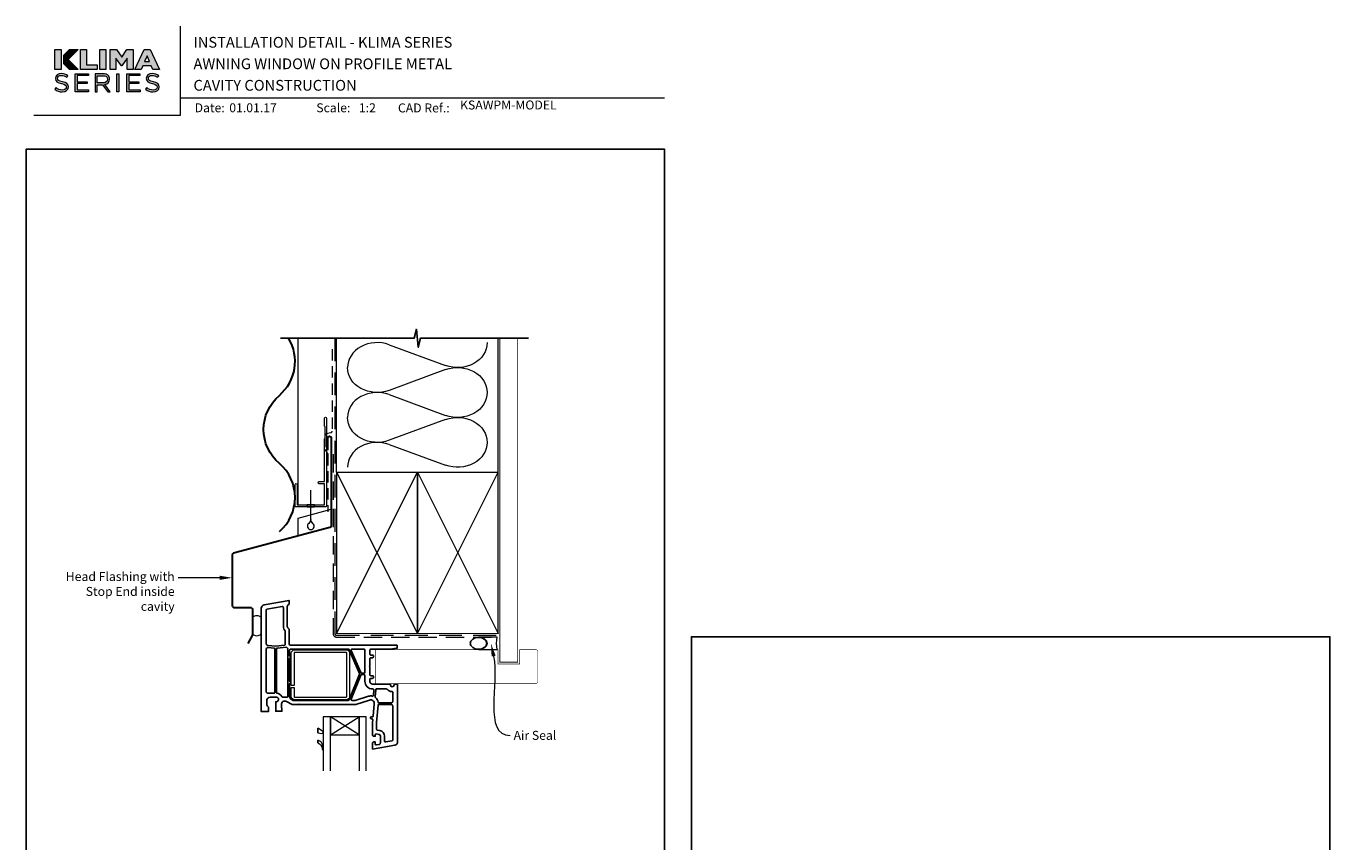
# Model space of a CAD drawing. Units: millimetres. Extents: x 23 to 1863, y -1004 to 568.
# Drawn here: x 23 to 750, y 113 to 568 of the extents above; entities that cross this region are included whole.
import ezdxf
from ezdxf import colors
from ezdxf.entities.mleader import LeaderData, LeaderLine
from ezdxf.math import Vec2, Vec3

# ---------------------------------------------------------------- set-up
doc = ezdxf.new("R2010")
doc.units = ezdxf.units.MM
doc.header["$MEASUREMENT"] = 0
doc.linetypes.add('DASHED', pattern=[19.05, 12.7, -6.35])
doc.layers.get('Defpoints').update_dxf_attribs({"color": 1})
doc.layers.add('APL Joinery', color=2, linetype='Continuous')
doc.styles.add('Arial-Bold', font='arialbd.ttf')
doc.styles.add('Arial-Regular', font='arial.ttf')
doc.styles.add('General notes', font='arial.ttf', dxfattribs={"height": 3.5})

# ---------------------------------------------------------------- blocks, each defined once
blk = doc.blocks.new('klima logo bw')
at = {"layer": 'APL Joinery', "lineweight": 5}
h = blk.add_hatch(color=8, dxfattribs=at)
h.dxf.hatch_style = 2
h.paths.add_polyline_path([(-63.9, 29.5), (-72.9, 29.5), (-72.9, 1.8), (-63.9, 1.8)])
h = blk.add_hatch(color=8, dxfattribs=at)
h.dxf.hatch_style = 2
h.paths.add_polyline_path([(-40.1, 29.5), (-60.1, 9.6), (-60.1, 21.8), (-52.3, 29.5)])
h = blk.add_hatch(color=8, dxfattribs=at)
h.dxf.hatch_style = 2
h.paths.add_polyline_path([(-37.1, 29.6), (-28.6, 29.6), (-28.6, 8.5), (-13.8, 8.5), (-13.8, 1.8), (-37.1, 1.8)])
h = blk.add_hatch(color=8, dxfattribs=at)
h.dxf.hatch_style = 2
h.paths.add_polyline_path([(-9.9, 29.6), (-1.5, 29.6), (-1.5, 1.8), (-9.9, 1.8)])
h = blk.add_hatch(color=8, dxfattribs=at)
h.dxf.hatch_style = 2
h.paths.add_polyline_path([(4.1, 29.6), (13.1, 29.6), (20.4, 18.8), (27.7, 29.6), (36.6, 29.6), (36.6, 1.8), (28.2, 1.8), (28.2, 17.8), (20.4, 6.9), (20.2, 6.9), (12.4, 17.7), (12.4, 1.8), (4.1, 1.8)])
h = blk.add_hatch(color=8, dxfattribs=at)
h.dxf.hatch_style = 2
h.paths.add_polyline_path([(51.7, 29.8), (59.9, 29.8), (72.9, 1.8), (63.8, 1.8), (61.7, 6.8), (49.8, 6.8), (47.6, 1.8), (38.8, 1.8)])
h.paths.add_polyline_path([(59.2, 12.8), (55.8, 20.7), (52.3, 12.8)])
h = blk.add_hatch(color=8, dxfattribs=at)
h.dxf.hatch_style = 2
h.paths.add_polyline_path([(-54, 15.7), (-60.1, 9.6), (-52.3, 1.8), (-40.1, 1.8)])
h = blk.add_hatch(color=8, dxfattribs=at)
h.dxf.hatch_style = 2
edge = h.paths.add_edge_path()
edge.add_spline(control_points=[(-72.9, -25.5), (-72.9, -25.5), (-71.1, -23.5), (-71.1, -23.5), (-68.5, -25.8), (-65.9, -27), (-62.4, -27), (-59, -27), (-56.8, -25.2), (-56.8, -22.8), (-56.8, -22.8), (-56.8, -22.7), (-56.8, -22.7), (-56.8, -20.4), (-58, -19), (-63.4, -17.9), (-69.2, -16.7), (-71.9, -14.8), (-71.9, -10.7), (-71.9, -10.7), (-71.9, -10.6), (-71.9, -10.6), (-71.9, -6.7), (-68.4, -3.8), (-63.5, -3.8), (-59.9, -3.8), (-57.2, -4.9), (-54.6, -6.9), (-54.6, -6.9), (-56.3, -9.1), (-56.3, -9.1), (-58.7, -7.2), (-61, -6.4), (-63.6, -6.4), (-66.9, -6.4), (-69, -8.1), (-69, -10.4), (-69, -10.4), (-69, -10.5), (-69, -10.5), (-69, -12.8), (-67.7, -14.1), (-62.1, -15.3), (-56.5, -16.5), (-53.9, -18.6), (-53.9, -22.4), (-53.9, -22.4), (-53.9, -22.5), (-53.9, -22.5), (-53.9, -26.8), (-57.5, -29.5), (-62.5, -29.5), (-66.6, -29.5), (-69.9, -28.2), (-72.9, -25.5)], knot_values=[0, 0, 0, 0, 1, 1, 1, 2, 2, 2, 3, 3, 3, 4, 4, 4, 5, 5, 5, 6, 6, 6, 7, 7, 7, 8, 8, 8, 9, 9, 9, 10, 10, 10, 11, 11, 11, 12, 12, 12, 13, 13, 13, 14, 14, 14, 15, 15, 15, 16, 16, 16, 17, 17, 17, 18, 18, 18, 18], degree=3, periodic=0)
h = blk.add_hatch(color=8, dxfattribs=at)
h.dxf.hatch_style = 2
h.paths.add_polyline_path([(-44.4, -4.2), (-26.1, -4.2), (-26.1, -6.7), (-41.6, -6.7), (-41.6, -15.3), (-27.7, -15.3), (-27.7, -17.9), (-41.6, -17.9), (-41.6, -26.6), (-25.9, -26.6), (-25.9, -29.2), (-44.4, -29.2)])
h = blk.add_hatch(color=8, dxfattribs=at)
h.dxf.hatch_style = 2
edge = h.paths.add_edge_path()
edge.add_spline(control_points=[(-16.5, -4.2), (-16.5, -4.2), (-5.6, -4.2), (-5.6, -4.2), (-2.5, -4.2), (0, -5.1), (1.6, -6.7), (2.8, -7.9), (3.6, -9.6), (3.6, -11.6), (3.6, -11.6), (3.6, -11.7), (3.6, -11.7), (3.6, -15.8), (0.7, -18.3), (-3.3, -19), (-3.3, -19), (4.5, -29.2), (4.5, -29.2), (4.5, -29.2), (0.9, -29.2), (0.9, -29.2), (0.9, -29.2), (-6.4, -19.5), (-6.4, -19.5), (-6.4, -19.5), (-13.7, -19.5), (-13.7, -19.5), (-13.7, -19.5), (-13.7, -29.2), (-13.7, -29.2), (-13.7, -29.2), (-16.5, -29.2), (-16.5, -29.2), (-16.5, -29.2), (-16.5, -4.2), (-16.5, -4.2)], knot_values=[0, 0, 0, 0, 1, 1, 1, 2, 2, 2, 3, 3, 3, 4, 4, 4, 5, 5, 5, 6, 6, 6, 7, 7, 7, 8, 8, 8, 9, 9, 9, 10, 10, 10, 11, 11, 11, 12, 12, 12, 12], degree=3, periodic=0)
edge = h.paths.add_edge_path()
edge.add_spline(control_points=[(-5.9, -16.9), (-2.1, -16.9), (0.7, -15), (0.7, -11.8), (0.7, -11.8), (0.7, -11.7), (0.7, -11.7), (0.7, -8.6), (-1.7, -6.8), (-5.8, -6.8), (-5.8, -6.8), (-13.7, -6.8), (-13.7, -6.8), (-13.7, -6.8), (-13.7, -16.9), (-13.7, -16.9), (-13.7, -16.9), (-5.9, -16.9), (-5.9, -16.9)], knot_values=[0, 0, 0, 0, 1, 1, 1, 2, 2, 2, 3, 3, 3, 4, 4, 4, 5, 5, 5, 6, 6, 6, 6], degree=3, periodic=0)
h = blk.add_hatch(color=8, dxfattribs=at)
h.dxf.hatch_style = 2
h.paths.add_polyline_path([(13.6, -4.2), (16.4, -4.2), (16.4, -29.2), (13.6, -29.2)])
h = blk.add_hatch(color=8, dxfattribs=at)
h.dxf.hatch_style = 2
h.paths.add_polyline_path([(27.5, -4.2), (45.8, -4.2), (45.8, -6.7), (30.3, -6.7), (30.3, -15.3), (44.2, -15.3), (44.2, -17.9), (30.3, -17.9), (30.3, -26.6), (46, -26.6), (46, -29.2), (27.5, -29.2)])
h = blk.add_hatch(color=8, dxfattribs=at)
h.dxf.hatch_style = 2
edge = h.paths.add_edge_path()
edge.add_spline(control_points=[(53.7, -25.5), (53.7, -25.5), (55.5, -23.5), (55.5, -23.5), (58.1, -25.8), (60.7, -27), (64.2, -27), (67.6, -27), (69.8, -25.2), (69.8, -22.8), (69.8, -22.8), (69.8, -22.7), (69.8, -22.7), (69.8, -20.4), (68.6, -19), (63.2, -17.9), (57.4, -16.7), (54.7, -14.8), (54.7, -10.7), (54.7, -10.7), (54.7, -10.6), (54.7, -10.6), (54.7, -6.7), (58.2, -3.8), (63, -3.8), (66.7, -3.8), (69.4, -4.9), (72, -6.9), (72, -6.9), (70.3, -9.1), (70.3, -9.1), (67.9, -7.2), (65.6, -6.4), (63, -6.4), (59.7, -6.4), (57.6, -8.1), (57.6, -10.4), (57.6, -10.4), (57.6, -10.5), (57.6, -10.5), (57.6, -12.8), (58.9, -14.1), (64.5, -15.3), (70.1, -16.5), (72.7, -18.6), (72.7, -22.4), (72.7, -22.4), (72.7, -22.5), (72.7, -22.5), (72.7, -26.8), (69.1, -29.5), (64.1, -29.5), (60, -29.5), (56.7, -28.2), (53.7, -25.5)], knot_values=[0, 0, 0, 0, 1, 1, 1, 2, 2, 2, 3, 3, 3, 4, 4, 4, 5, 5, 5, 6, 6, 6, 7, 7, 7, 8, 8, 8, 9, 9, 9, 10, 10, 10, 11, 11, 11, 12, 12, 12, 13, 13, 13, 14, 14, 14, 15, 15, 15, 16, 16, 16, 17, 17, 17, 18, 18, 18, 18], degree=3, periodic=0)
at = {"layer": 'APL Joinery', "color": 8, "lineweight": 5}
for points in [[(-72.9, 29.5), (-63.9, 29.5), (-63.9, 1.8), (-72.9, 1.8), (-72.9, 29.5)], [(-40.1, 29.5), (-60.1, 9.6), (-60.1, 21.8), (-52.3, 29.5), (-40.1, 29.5)], [(-37.1, 29.6), (-28.6, 29.6), (-28.6, 8.5), (-13.8, 8.5), (-13.8, 1.8), (-37.1, 1.8), (-37.1, 29.6)], [(-9.9, 29.6), (-1.5, 29.6), (-1.5, 1.8), (-9.9, 1.8), (-9.9, 29.6)], [(4.1, 29.6), (13.1, 29.6), (20.4, 18.8), (27.7, 29.6), (36.6, 29.6), (36.6, 1.8), (28.2, 1.8), (28.2, 17.8), (20.4, 6.9), (20.2, 6.9), (12.4, 17.7), (12.4, 1.8), (4.1, 1.8), (4.1, 29.6)], [(51.7, 29.8), (59.9, 29.8), (72.9, 1.8), (63.8, 1.8), (61.7, 6.8), (49.8, 6.8), (47.6, 1.8), (38.8, 1.8), (51.7, 29.8)], [(59.2, 12.8), (55.8, 20.7), (52.3, 12.8), (59.2, 12.8)], [(-52.3, 1.8), (-60.1, 9.6), (-54, 15.7), (-40.1, 1.8), (-52.3, 1.8)], [(-44.4, -4.2), (-26.1, -4.2), (-26.1, -6.7), (-41.6, -6.7), (-41.6, -15.3), (-27.7, -15.3), (-27.7, -17.9), (-41.6, -17.9), (-41.6, -26.6), (-25.9, -26.6), (-25.9, -29.2), (-44.4, -29.2), (-44.4, -4.2)], [(13.6, -4.2), (16.4, -4.2), (16.4, -29.2), (13.6, -29.2), (13.6, -4.2)], [(27.5, -4.2), (45.8, -4.2), (45.8, -6.7), (30.3, -6.7), (30.3, -15.3), (44.2, -15.3), (44.2, -17.9), (30.3, -17.9), (30.3, -26.6), (46, -26.6), (46, -29.2), (27.5, -29.2), (27.5, -4.2)]]:
    blk.add_lwpolyline(points, dxfattribs=at)
for points, knots in [([(-72.9, -25.5), (-72.9, -25.5), (-71.1, -23.5), (-71.1, -23.5), (-68.5, -25.8), (-65.9, -27), (-62.4, -27), (-59, -27), (-56.8, -25.2), (-56.8, -22.8), (-56.8, -22.8), (-56.8, -22.7), (-56.8, -22.7), (-56.8, -20.4), (-58, -19), (-63.4, -17.9), (-69.2, -16.7), (-71.9, -14.8), (-71.9, -10.7), (-71.9, -10.7), (-71.9, -10.6), (-71.9, -10.6), (-71.9, -6.7), (-68.4, -3.8), (-63.5, -3.8), (-59.9, -3.8), (-57.2, -4.9), (-54.6, -6.9), (-54.6, -6.9), (-56.3, -9.1), (-56.3, -9.1), (-58.7, -7.2), (-61, -6.4), (-63.6, -6.4), (-66.9, -6.4), (-69, -8.1), (-69, -10.4), (-69, -10.4), (-69, -10.5), (-69, -10.5), (-69, -12.8), (-67.7, -14.1), (-62.1, -15.3), (-56.5, -16.5), (-53.9, -18.6), (-53.9, -22.4), (-53.9, -22.4), (-53.9, -22.5), (-53.9, -22.5), (-53.9, -26.8), (-57.5, -29.5), (-62.5, -29.5), (-66.6, -29.5), (-69.9, -28.2), (-72.9, -25.5)], [0, 0, 0, 0, 1, 1, 1, 2, 2, 2, 3, 3, 3, 4, 4, 4, 5, 5, 5, 6, 6, 6, 7, 7, 7, 8, 8, 8, 9, 9, 9, 10, 10, 10, 11, 11, 11, 12, 12, 12, 13, 13, 13, 14, 14, 14, 15, 15, 15, 16, 16, 16, 17, 17, 17, 18, 18, 18, 18]), ([(-16.5, -4.2), (-16.5, -4.2), (-5.6, -4.2), (-5.6, -4.2), (-2.5, -4.2), (0, -5.1), (1.6, -6.7), (2.8, -7.9), (3.6, -9.6), (3.6, -11.6), (3.6, -11.6), (3.6, -11.7), (3.6, -11.7), (3.6, -15.8), (0.7, -18.3), (-3.3, -19), (-3.3, -19), (4.5, -29.2), (4.5, -29.2), (4.5, -29.2), (0.9, -29.2), (0.9, -29.2), (0.9, -29.2), (-6.4, -19.5), (-6.4, -19.5), (-6.4, -19.5), (-13.7, -19.5), (-13.7, -19.5), (-13.7, -19.5), (-13.7, -29.2), (-13.7, -29.2), (-13.7, -29.2), (-16.5, -29.2), (-16.5, -29.2), (-16.5, -29.2), (-16.5, -4.2), (-16.5, -4.2)], [0, 0, 0, 0, 1, 1, 1, 2, 2, 2, 3, 3, 3, 4, 4, 4, 5, 5, 5, 6, 6, 6, 7, 7, 7, 8, 8, 8, 9, 9, 9, 10, 10, 10, 11, 11, 11, 12, 12, 12, 12]), ([(-5.9, -16.9), (-2.1, -16.9), (0.7, -15), (0.7, -11.8), (0.7, -11.8), (0.7, -11.7), (0.7, -11.7), (0.7, -8.6), (-1.7, -6.8), (-5.8, -6.8), (-5.8, -6.8), (-13.7, -6.8), (-13.7, -6.8), (-13.7, -6.8), (-13.7, -16.9), (-13.7, -16.9), (-13.7, -16.9), (-5.9, -16.9), (-5.9, -16.9)], [0, 0, 0, 0, 1, 1, 1, 2, 2, 2, 3, 3, 3, 4, 4, 4, 5, 5, 5, 6, 6, 6, 6]), ([(53.7, -25.5), (53.7, -25.5), (55.5, -23.5), (55.5, -23.5), (58.1, -25.8), (60.7, -27), (64.2, -27), (67.6, -27), (69.8, -25.2), (69.8, -22.8), (69.8, -22.8), (69.8, -22.7), (69.8, -22.7), (69.8, -20.4), (68.6, -19), (63.2, -17.9), (57.4, -16.7), (54.7, -14.8), (54.7, -10.7), (54.7, -10.7), (54.7, -10.6), (54.7, -10.6), (54.7, -6.7), (58.2, -3.8), (63, -3.8), (66.7, -3.8), (69.4, -4.9), (72, -6.9), (72, -6.9), (70.3, -9.1), (70.3, -9.1), (67.9, -7.2), (65.6, -6.4), (63, -6.4), (59.7, -6.4), (57.6, -8.1), (57.6, -10.4), (57.6, -10.4), (57.6, -10.5), (57.6, -10.5), (57.6, -12.8), (58.9, -14.1), (64.5, -15.3), (70.1, -16.5), (72.7, -18.6), (72.7, -22.4), (72.7, -22.4), (72.7, -22.5), (72.7, -22.5), (72.7, -26.8), (69.1, -29.5), (64.1, -29.5), (60, -29.5), (56.7, -28.2), (53.7, -25.5)], [0, 0, 0, 0, 1, 1, 1, 2, 2, 2, 3, 3, 3, 4, 4, 4, 5, 5, 5, 6, 6, 6, 7, 7, 7, 8, 8, 8, 9, 9, 9, 10, 10, 10, 11, 11, 11, 12, 12, 12, 13, 13, 13, 14, 14, 14, 15, 15, 15, 16, 16, 16, 17, 17, 17, 18, 18, 18, 18])]:
    blk.add_open_spline(points, degree=3, knots=knots, dxfattribs=at)
blk = doc.blocks.new('drop1')
at = {"layer": 'APL Joinery', "color": 8, "linetype": 'DASHED', "lineweight": 9, "ltscale": 20}
blk.add_lwpolyline([(0, -8.09), (0, 8.09)], dxfattribs=at)
at = {"layer": 'APL Joinery', "color": 2, "lineweight": 25}
blk.add_lwpolyline([(-2, -1.2), (2, -1.2), (2, 0), (-2, 0)], close=True, dxfattribs=at)
at = {"layer": 'APL Joinery', "color": 8, "linetype": 'Continuous', "lineweight": 9, "ltscale": 0.2}
blk.add_lwpolyline([(0, -8.1, -0.232217), (-1.17, -10.47, 2.918303), (1.17, -10.46, -0.232153), (0, -8.09)], format="xyb", dxfattribs=at)
blk = doc.blocks.new('sealant')
at = {"layer": 'APL Joinery', "color": 9, "lineweight": 20}
blk.add_lwpolyline([(-10.46, -7), (0, -7, -0.106806), (0, 0), (-10.46, 0)], format="xyb", dxfattribs=at)
at = {"layer": 'APL Joinery', "color": 9, "lineweight": 20, "extrusion": (0, 0, -1)}
blk.add_ellipse((-10.46, -3.5), major_axis=(4.77, 0), ratio=0.733157, start_param=-1.570796, end_param=1.570796, dxfattribs=at)
at = {"layer": 'APL Joinery', "color": 7, "lineweight": 25}
blk.add_ellipse((-10.46, -3.5), major_axis=(-4.56, 0), ratio=0.728665, dxfattribs=at)

msp = doc.modelspace()

# ---------------------------------------------------------------- linework, layer by layer
at = {"layer": 'APL Joinery', "color": 7, "lineweight": 13}
msp.add_line((174.86, 301.28), (174.86, 394.14), dxfattribs=at)
at = {"layer": 'APL Joinery', "color": 250, "lineweight": 5}
for p, q in [((225.61, 390.54), (257.1, 378.96)), ((257.1, 376.63), (225.61, 365.05)), ((225.61, 362.71), (257.1, 351.13)), ((257.1, 348.8), (225.61, 337.22)), ((225.61, 334.88), (257.1, 323.3))]:
    msp.add_line(p, q, dxfattribs=at)
at = {"layer": 'APL Joinery', "color": 2, "lineweight": 25}
for p, q in [((185.86, 176.65), (185.86, 173.95)), ((185.86, 169.95), (185.86, 168.35))]:
    msp.add_line(p, q, dxfattribs=at)
at = {"layer": 'APL Joinery', "color": 7, "lineweight": 9}
for points in [[(109.17, 568.37), (109.17, 518.43), (27.53, 518.43)], [(109.17, 528.23), (379.19, 528.23)], [(174.86, 283.79), (174.86, 293.79), (193.36, 298.75)]]:
    msp.add_lwpolyline(points, dxfattribs=at)
at = {"layer": 'APL Joinery', "color": 7, "lineweight": 30}
for points in [[(164.41, 362.28, 0.36594), (169.6, 394.14, 0.36594)], [(164.41, 286.28, 0.460526), (164.41, 324.28, -0.460526), (164.41, 362.28, -0.460526)], [(191.36, 331.68), (191.36, 338.52, -1), (193.36, 338.52), (193.36, 289.52, -0.339454), (192.62, 288.55), (138.9, 274.16, 0.339454), (138.16, 273.19), (138.16, 244.89)], [(138.16, 244.89, 0.414214), (139.16, 243.89), (148.36, 243.89, -0.414214), (149.36, 242.89), (149.36, 228.77, -0.122938), (149.24, 228.3), (146.89, 223.89)]]:
    msp.add_lwpolyline(points, format="xyb", dxfattribs=at)
at = {"layer": 'APL Joinery', "color": 9}
msp.add_lwpolyline([(196.36, 394.14), (165, 394.14)], dxfattribs=at)
at = {"layer": 'APL Joinery', "color": 8, "linetype": 'DASHED', "lineweight": 5}
msp.add_lwpolyline([(195.36, 394.14), (195.36, 229.4, 0.414214), (196.36, 228.4), (286.36, 228.4)], format="xyb", dxfattribs=at)
at = {"layer": 'APL Joinery', "color": 9, "ltscale": 0.7}
for points in [[(196.36, 394.14), (239.61, 394.14), (240.86, 399.14), (241.86, 389.14), (243.11, 394.14), (286.36, 394.14)], [(286.36, 394.14), (303.36, 394.14)]]:
    msp.add_lwpolyline(points, dxfattribs=at)
at = {"layer": 'APL Joinery', "color": 250, "lineweight": 13}
for points in [[(196.36, 319.4), (196.36, 394.14)], [(286.36, 319.4), (286.36, 394.14)]]:
    msp.add_lwpolyline(points, dxfattribs=at)
at = {"layer": 'APL Joinery', "color": 7, "lineweight": 25}
for points, const_width in [([(297.36, 394.14), (297.36, 213.4), (287.36, 213.4), (287.36, 394.14)], 0.4), ([(246.03, 201.4), (218.11, 201.4), (218.11, 220.4), (246.03, 220.4)], 0.3)]:
    msp.add_lwpolyline(points, dxfattribs=dict(at, const_width=const_width))
at = {"layer": 'APL Joinery', "color": 7, "linetype": 'DASHED', "lineweight": 18, "ltscale": 0.5}
msp.add_lwpolyline([(193.86, 388.04), (193.86, 342.39, -0.339454), (193.12, 341.43), (190.6, 340.75, 0.339454), (189.86, 339.79), (189.86, 332.04), (191.36, 329.51), (191.36, 297.2)], format="xyb", dxfattribs=at)
at = {"layer": 'APL Joinery', "color": 2, "lineweight": 20}
msp.add_lwpolyline([(173.16, 312.48, -1), (174.36, 312.48), (174.36, 301.28), (189.54, 301.28), (189.54, 312.93), (186.69, 312.93, -1), (186.69, 314.13), (189.54, 314.13), (189.54, 338.08), (189.94, 338.48), (189.94, 344.68), (189.54, 345.08), (189.54, 349.48, -1), (190.74, 349.48), (190.74, 300.58, -0.414214), (190.24, 300.08), (173.66, 300.08, -0.414214), (173.16, 300.58)], format="xyb", close=True, dxfattribs=at)
at = {"layer": 'APL Joinery', "color": 7, "linetype": 'DASHED', "lineweight": 13, "ltscale": 0.8}
msp.add_lwpolyline([(194.36, 329.4), (194.36, 229.4, 0.414214), (196.36, 227.4), (285.91, 227.4)], format="xyb", dxfattribs=at)
at = {"layer": 'APL Joinery', "color": 7, "lineweight": 35, "const_width": 0.7}
for points in [[(196.36, 229.4), (196.36, 319.4), (241.36, 319.4), (241.36, 229.4)], [(241.36, 229.4), (241.36, 319.4), (286.36, 319.4), (286.36, 229.4)]]:
    msp.add_lwpolyline(points, close=True, dxfattribs=at)
at = {"layer": 'APL Joinery', "color": 250, "lineweight": 5}
for points in [[(196.36, 229.4), (241.36, 319.4)], [(196.36, 319.4), (241.36, 229.4)], [(241.36, 229.4), (286.36, 319.4)], [(241.36, 319.4), (286.36, 229.4)]]:
    msp.add_lwpolyline(points, dxfattribs=at)
at = {"layer": 'APL Joinery', "color": 7, "lineweight": -2, "const_width": 0.7}
msp.add_lwpolyline([(241.36, 229.4), (241.36, 319.4), (241.36, 319.4), (241.36, 229.4)], close=True, dxfattribs=at)
at = {"layer": 'APL Joinery', "color": 250}
msp.add_lwpolyline([(241.36, 229.4), (241.36, 319.4)], dxfattribs=at)
msp.add_lwpolyline([(241.36, 229.4), (241.36, 319.4)], dxfattribs=at)
at = {"layer": 'APL Joinery', "color": 2, "lineweight": 25}
for points in [[(214.76, 192.26), (207.11, 189.85), (175.48, 189.85), (175.36, 190.05), (175.24, 189.85), (171.56, 189.85), (168.48, 191.47, 0.593175), (165.56, 189.53), (165.86, 186.05), (162.36, 186.05), (162.36, 191.35), (162.86, 191.35, 0.414214), (163.86, 192.35), (163.86, 192.85, 0.414214), (162.86, 193.85), (159.36, 193.85, 0.414214), (157.36, 191.85), (157.36, 190.09, 0.213422), (158.03, 188.6, -0.213422), (158.36, 187.85), (158.36, 185.85), (154.36, 185.85), (154.36, 243.44, -0.36397), (156.01, 245.41), (169.86, 247.85), (169.86, 245.85), (169.15, 245.14, 0.198912), (168.86, 244.44), (168.86, 233.26, 0.198912), (169.15, 232.56), (169.86, 231.85), (169.86, 223.85, 0.414214), (170.86, 222.85), (198.88, 222.85), (229.96, 222.85, -0.414214), (230.16, 222.65), (230.16, 221.33, -0.378242), (229.98, 221.13), (226.16, 220.65), (215.66, 220.65, 0.414214), (214.86, 219.85), (214.86, 217.85, 0.414214), (215.36, 217.35), (216.36, 217.35, -0.414214), (216.86, 216.85), (216.86, 216.35, -0.414214), (216.36, 215.85), (215.36, 215.85, 0.414214), (214.86, 215.35), (214.86, 211.05), (214.66, 210.85), (214.86, 210.65), (214.86, 206.35, 0.414214), (215.36, 205.85), (216.36, 205.85, -0.414214), (216.86, 205.35), (216.86, 204.85, -0.414214), (216.36, 204.35), (215.36, 204.35, 0.414214), (214.86, 203.85), (214.86, 202.65, 0.414214), (216.36, 201.15), (226.36, 201.15), (226.36, 200.65, 1), (228.36, 200.65), (228.36, 201.15), (230.36, 201.15), (230.36, 169, -0.36397), (228.71, 167.03), (216.36, 164.85), (216.36, 168.15, -0.414214), (217.06, 168.85), (217.86, 168.85), (217.86, 167.74, 0.465737), (218.45, 167.25), (220.03, 167.53, 0.364322), (220.86, 168.51), (220.86, 172.08, 0.36397), (220.03, 173.06), (218.45, 173.34, 0.466308), (217.86, 172.85), (217.86, 172.05), (217.06, 172.05, -0.414214), (216.36, 172.75), (216.36, 179.85), (216.49, 181.24, 0.442566), (216, 181.85), (215.56, 181.85, -0.490314), (215.17, 182.35, -0.490314), (215.56, 182.85), (216.19, 182.85, 0.386419), (216.69, 183.3), (217.35, 190.16, 0.537105)], [(167.7, 223.37, -0.43328), (167.24, 222.8), (162.36, 222.38), (157.97, 222.77, -0.388349), (157.06, 223.77), (157.06, 242.43, -0.36397), (157.47, 242.92), (166.07, 244.44), (166.07, 244.44, -0.466308), (166.66, 243.95), (166.66, 233.26, 0.190472), (167.52, 231.08, -0.190472), (167.66, 230.73), (167.66, 223.85, 0.03742)], [(161.5, 221.25, -0.388071), (161.96, 220.75), (161.96, 196.55, -0.414214), (161.46, 196.05), (158.06, 196.05, -0.414214), (157.06, 197.05), (157.06, 220.55, -0.44056), (158.15, 221.55)], [(165.77, 194.19, 0.263354), (163.21, 196.03, -0.382832), (162.76, 196.53), (162.76, 220.75, -0.389545), (163.22, 221.25), (168.25, 221.68, -0.216382), (168.64, 221.55, 0.032425), (168.96, 221.28, -0.237848), (169.16, 220.88), (169.16, 194.27, -0.486015), (168.54, 193.78, 0.059769), (167.55, 193.9), (166.22, 193.9, -0.292915)], [(170.69, 220.66, 0.430144), (170.16, 220.16), (170.16, 216.99, 0.305615), (170.47, 216.53, -0.305615), (170.66, 216.25), (170.66, 216.05, -0.305615), (170.47, 215.77, 0.305615), (170.16, 215.31), (170.16, 202.89, 0.305615), (170.47, 202.43, -0.305615), (170.66, 202.15), (170.66, 201.95, -0.305615), (170.47, 201.67, 0.305615), (170.16, 201.21), (170.16, 194.28, 0.278389), (171.23, 192.51), (172.1, 192.05), (202.92, 192.05, 0.305616), (203.39, 192.36), (209.16, 206.66, 0.20096), (209.16, 207.04), (209.16, 207.04), (203.39, 220.35, 0.299426), (202.93, 220.65), (170.86, 220.65, -0.013521)], [(212.16, 220.15), (212.16, 207.75, -0.414214), (211.66, 207.25), (210.27, 207.25, -0.299426), (209.81, 207.55), (204.43, 219.95), (204.43, 219.95, -0.539724), (204.89, 220.65), (211.66, 220.65, -0.414214)], [(216.61, 198.45, -0.440357), (217.11, 197.91), (216.85, 194.9, -0.450802), (216.24, 194.46, 0.129844), (214.1, 194.36), (206.77, 192.05), (204.86, 192.05, -0.531844), (204.4, 192.74), (209.81, 206.14, -0.305616), (210.28, 206.45), (211.66, 206.45, -0.414214), (212.16, 205.95), (212.16, 202.65, 0.414214), (216.36, 198.45)], [(227.18, 196.95, -0.40067), (227.66, 196.46), (227.66, 191.65, -0.414214), (226.66, 190.65), (219.99, 190.65, -0.365323), (219.5, 191.07, 0.184627), (217.97, 193.64, -0.25289), (217.78, 194.08), (218.12, 197.99), (218.12, 197.99, -0.388879), (218.62, 198.45), (224.14, 198.45, -0.221671), (224.53, 198.27, 0.209167)], [(218.97, 175.48, -0.36397), (218.56, 175.98), (218.56, 179.74), (219.49, 189.4, -0.386074), (219.99, 189.85), (226.66, 189.85, -0.414214), (227.66, 188.85), (227.66, 170, -0.36397), (227.25, 169.51), (223.65, 168.88, -0.465737), (223.06, 169.37), (223.06, 172.08, 0.36397), (220.42, 175.23)]]:
    msp.add_lwpolyline(points, format="xyb", close=True, dxfattribs=at)
at = {"layer": 'APL Joinery', "color": 7, "lineweight": 20}
msp.add_lwpolyline([(149.36, 238.25), (149.36, 229.19, 0.425091), (154.36, 229.19), (154.36, 238.25, 0.425091)], format="xyb", close=True, dxfattribs=at)
at = {"layer": 'APL Joinery', "color": 1, "lineweight": 13}
msp.add_lwpolyline([(203.59, 218.35), (203.59, 194.35, -0.414214), (201.59, 192.35), (173.09, 192.35, -0.414214), (171.09, 194.35), (171.09, 199.35), (172.59, 199.35), (172.59, 194.35, 0.414214), (173.09, 193.85), (201.59, 193.85, 0.414214), (202.09, 194.35), (202.09, 218.35, 0.414214), (201.59, 218.85), (173.09, 218.85, 0.414214), (172.59, 218.35), (172.59, 200.35), (171.09, 200.35), (171.09, 218.35, -0.414214), (173.09, 220.35), (201.59, 220.35, -0.414214)], format="xyb", close=True, dxfattribs=at)
at = {"layer": 'APL Joinery', "color": 7, "lineweight": 25, "const_width": 0.3}
msp.add_lwpolyline([(244.48, 220.4), (286.36, 220.4), (286.36, 212.4), (298.36, 212.4), (298.36, 220.4), (307.36, 220.4, -0.414214), (308.36, 219.4), (308.36, 202.4, -0.414214), (307.36, 201.4), (244.48, 201.4)], format="xyb", dxfattribs=at)
at = {"layer": 'APL Joinery', "color": 7, "lineweight": 20}
for points in [[(192.86, 152.85), (192.86, 182.85), (188.86, 182.85), (188.86, 152.85)], [(212.86, 152.85), (212.86, 182.85), (208.86, 182.85), (208.86, 152.85)]]:
    msp.add_lwpolyline(points, dxfattribs=at)
msp.add_lwpolyline([(192.86, 172.85), (208.86, 172.85), (208.86, 182.85), (192.86, 182.85)], close=True, dxfattribs=at)
at = {"layer": 'APL Joinery', "color": 8, "lineweight": 5}
for points in [[(192.86, 172.85), (208.86, 182.85)], [(208.86, 172.85), (192.86, 182.85)]]:
    msp.add_lwpolyline(points, dxfattribs=at)
at = {"layer": 'APL Joinery', "color": 252, "lineweight": 15}
for points in [[(185.86, 173.95), (188.1, 173.55, 0.752683), (188.5, 174.93), (185.86, 176.65)], [(185.86, 168.35, -0.311876), (188.2, 165.02, 1.087578), (188.85, 165.06), (188.85, 166.3, 0.281584), (185.86, 169.95)]]:
    msp.add_lwpolyline(points, format="xyb", dxfattribs=at)
at = {"layer": 'APL Joinery', "color": 250, "lineweight": 5}
for centre, major_axis, start_param, end_param in [((218.97, 377.79), (16.57, 0), 1.158003, 3.141592), ((218.97, 349.96), (16.57, 0), 1.158003, 3.141592), ((218.97, 322.13), (-16.57, 0), 4.299595, 6.283185)]:
    msp.add_ellipse(centre, major_axis=major_axis, ratio=0.839632, start_param=start_param, end_param=end_param, dxfattribs=at)
at = {"layer": 'APL Joinery', "color": 250, "lineweight": 5, "extrusion": (0, 0, -1)}
for centre, major_axis, start_param, end_param in [((263.75, 391.71), (-16.57, 0), 3.141593, 5.125182), ((263.75, 363.88), (16.57, 0), 4.299596, 6.283185), ((218.97, 377.79), (-16.57, 0), 4.299595, 6.283185), ((263.75, 363.88), (-16.57, 0), 3.141593, 5.125182), ((218.97, 349.96), (-16.57, 0), 4.299595, 6.283185), ((263.75, 336.05), (16.57, 0), 4.299596, 6.283185), ((263.75, 336.05), (-16.57, 0), 3.141593, 5.125182)]:
    msp.add_ellipse(centre, major_axis=major_axis, ratio=0.839632, start_param=start_param, end_param=end_param, dxfattribs=at)
at = {"layer": 'Defpoints', "color": 8}
for points in [[(23.19, 19.3), (379.19, 19.3), (379.19, 499.58), (23.19, 499.58)], [(394.19, -252.72), (750.19, -252.72), (750.19, 227.56), (394.19, 227.56)]]:
    msp.add_lwpolyline(points, close=True, dxfattribs=at)

# ---------------------------------------------------------------- block references
at = {"layer": 'APL Joinery', "xscale": 0.4, "yscale": 0.4, "zscale": 0.4}
msp.add_blockref('klima logo bw', (68.35, 543.4), dxfattribs=at)
at = {"layer": 'APL Joinery'}
msp.add_blockref('drop1', (181.95, 301.28), dxfattribs=at)
at = {"layer": 'APL Joinery', "color": 8}
msp.add_blockref('sealant', (285.91, 227.4), dxfattribs=at)

# ---------------------------------------------------------------- texts
at = {"layer": 'APL Joinery', "color": 7, "style": 'Arial-Bold'}
for s, height, p in [('INSTALLATION DETAIL - KLIMA SERIES', 6, (116.52, 556.31)), ('AWNING WINDOW ON PROFILE METAL', 6, (116.52, 544.31)), ('CAVITY CONSTRUCTION', 6, (116.52, 532.31)), ('Date:', 5, (117.19, 520.26)), ('Scale:', 5, (185.02, 520.26)), ('CAD Ref.:', 5, (230.54, 520.18))]:
    msp.add_text(s, height=height, dxfattribs=at).set_placement(p)
at = {"layer": 'APL Joinery', "color": 7, "char_height": 5, "attachment_point": 7, "style": 'Arial-Regular'}
for s, width, insert in [('01.01.17', 45.8533, (136.5, 520.26)), ('1:2', 19.0892, (208.76, 520.26))]:
    msp.add_mtext_dynamic_manual_height_columns(s, width=width, gutter_width=25, heights=[0], dxfattribs=dict(at, insert=insert))
at = {"layer": 'APL Joinery', "color": 7, "insert": (265.19, 520.26), "char_height": 5, "attachment_point": 7, "style": 'Arial-Regular'}
msp.add_mtext('KSAWPM-MODEL', dxfattribs=at)

# ---------------------------------------------------------------- leaders
at = {"layer": 'APL Joinery', "color": 7, "lineweight": 5}
ml = msp.add_multileader_mtext('Standard', dxfattribs=at)
ml.set_content('{\\C7;Head Flashing with Stop End inside cavity}', color=3, style='General notes')
ml.set_leader_properties(color=7, lineweight=13)
ml.build(insert=Vec2(0, 0))
ml.multileader.update_dxf_attribs({"leader_type": 2, "dogleg_length": 10, "arrow_head_size": 7})
ctx = ml.context
ctx.base_point, ctx.char_height, ctx.arrow_head_size, ctx.plane_origin = Vec3(35.68, 260.47), 5, 7, Vec3(292.12, 392.75)
ctx.text_align_type = 2
notes = []
notes.append((ctx, [(1, (1, 1, 0), (118.03, 260.47), (-1, 0), 10, [(1, [(138.16, 260.47)], 0, [])])]))
ctx.mtext.insert, ctx.mtext.width, ctx.mtext.defined_height, ctx.mtext.alignment, ctx.mtext.line_spacing_style, ctx.mtext.flow_direction = Vec3(106.03, 263.71), 69.9676, 6.82, 3, 2, 5
at = {"layer": 'APL Joinery', "color": 0}
ml = msp.add_multileader_mtext('Standard', dxfattribs=at)
ml.set_content('{\\C0;Air Seal}', color=3, style='General notes')
ml.set_leader_properties(lineweight=13)
ml.build(insert=Vec2(0, 0))
ml.multileader.update_dxf_attribs({"leader_type": 2, "dogleg_length": 10, "arrow_head_size": 7})
ctx = ml.context
ctx.base_point, ctx.char_height, ctx.arrow_head_size, ctx.plane_origin = Vec3(293.02, 172.5), 5, 7, Vec3(571.65, 260.32)
notes.append((ctx, [(0, (1, 1, 0), (283.02, 172.5), (1, 0), 10, [(1, [(282.46, 223.63)], 0, [])])]))
ctx.mtext.insert, ctx.mtext.width, ctx.mtext.defined_height, ctx.mtext.line_spacing_style, ctx.mtext.flow_direction = Vec3(295.02, 175.05), 38.3679, 6.82, 2, 5
for ctx, leaders in notes:
    for number, flags, end, landing, length, lines in leaders:
        leader = LeaderData()
        leader.index, (leader.has_last_leader_line, leader.has_dogleg_vector, leader.attachment_direction) = number, flags
        leader.last_leader_point, leader.dogleg_vector, leader.dogleg_length = Vec3(end), Vec3(landing), length
        for number, points, colour, breaks in lines:
            line = LeaderLine()
            line.index, line.vertices, line.color, line.breaks = number, Vec3.list(points), colors.encode_raw_color(colour), breaks
            leader.lines.append(line)
        ctx.leaders.append(leader)

doc.saveas('drawing.dxf')
